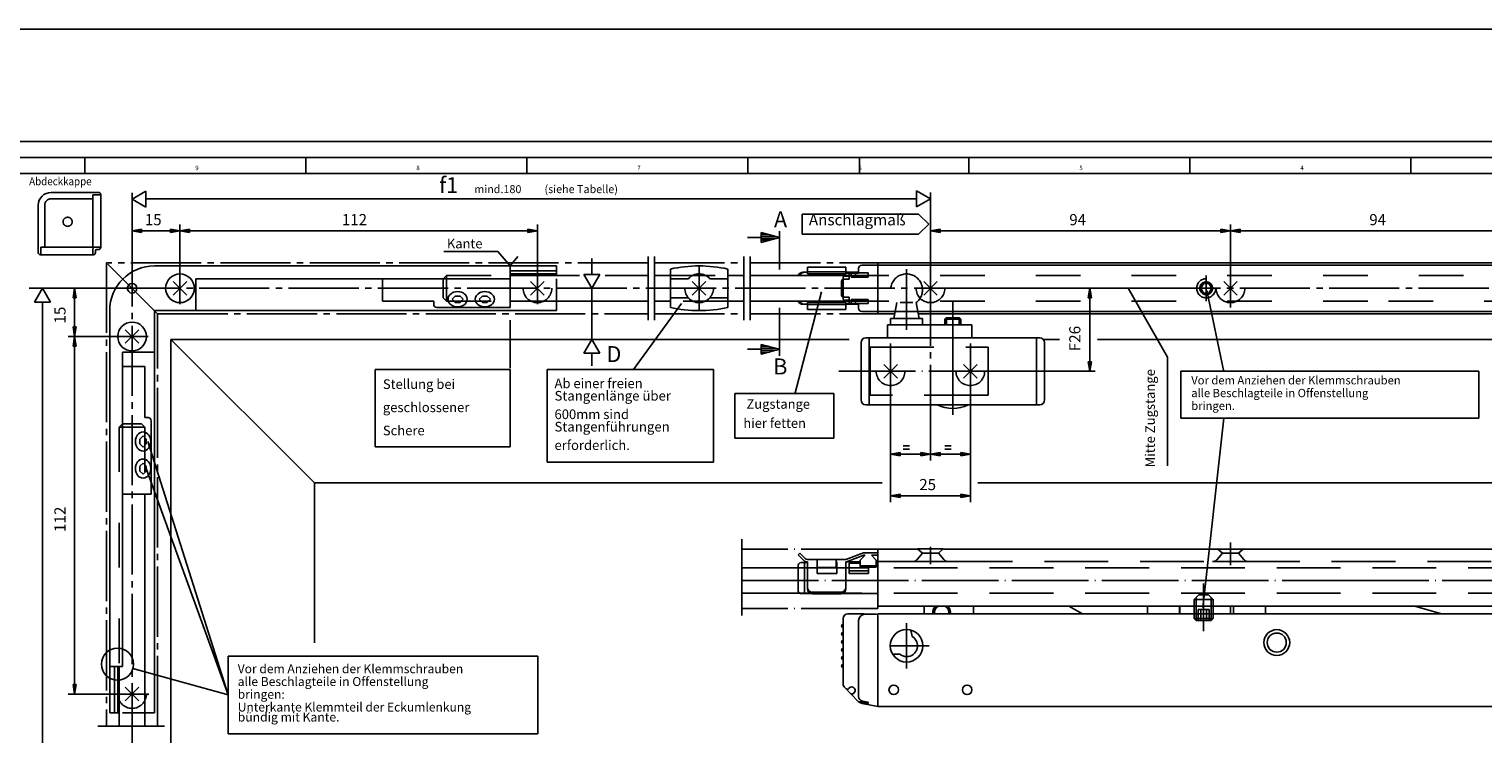
# Model space of a CAD drawing. Extents: x -1429 to -556, y 648 to 1750.
# Drawn here: x -1315 to -1087, y 866 to 977 of the extents above; entities that cross this region are included whole.
import ezdxf

# ---------------------------------------------------------------- set-up
doc = ezdxf.new("R2010")
doc.units = 0
for name, pattern in [('DASH_CENTER', [14, 11, -1, 1, -1]), ('DASHED', [15, 7, -8]), ('DOT_CENTER', [14, 12, -1, 0, -1]), ('LONG_DASHED', [15, 10, -5])]:
    doc.linetypes.add(name, pattern=pattern)
doc.layers.get('0').update_dxf_attribs({"linetype": 'CONTINUOUS'})
doc.layers.add('1', color=7, linetype='CONTINUOUS')
doc.styles.add('CONVERTER_11', font='txt.shx', dxfattribs={"width": 0.99})
doc.styles.add('CONVERTER_12', font='txt.shx', dxfattribs={"width": 0.9})

# ---------------------------------------------------------------- blocks, each defined once
blk = doc.blocks.new('TOP__1', base_point=(8.753, -684.625))
at = {"color": 7, "linetype": 'CONTINUOUS'}
for p, q in [((-1412.742, 959.171), (-992.242, 959.171)), ((-1306.367, 956.671), (-1306.367, 954.171)), ((-1271.742, 956.671), (-1271.742, 954.171)), ((-1237.117, 956.671), (-1237.117, 954.171)), ((-1202.492, 956.671), (-1202.492, 954.171)), ((-1184.992, 956.671), (-1184.992, 954.171)), ((-1167.867, 956.671), (-1167.867, 954.171)), ((-1133.242, 956.671), (-1133.242, 954.171)), ((-1098.617, 956.671), (-1098.617, 954.171)), ((-1407.742, 954.171), (-997.242, 954.171)), ((-1298.943, 950.131), (-1296.777, 951.381)), ((-1298.943, 945.172), (-1298.943, 951.131)), ((-1296.777, 948.881), (-1298.943, 950.131)), ((-1296.777, 951.381), (-1296.777, 948.881)), ((-1296.777, 950.171), (-1176.032, 950.172)), ((-1176.032, 948.922), (-1176.032, 951.422)), ((-1176.032, 951.422), (-1173.867, 950.172)), ((-1173.867, 950.172), (-1176.032, 948.922)), ((-1173.867, 945.172), (-1173.867, 951.172)), ((-1298.943, 936.172), (-1298.943, 946.172)), ((-1298.943, 945.172), (-1297.443, 945.422)), ((-1297.443, 945.422), (-1297.443, 944.922)), ((-1292.943, 944.922), (-1292.943, 945.422)), ((-1292.943, 945.422), (-1291.443, 945.172)), ((-1291.443, 936.172), (-1291.443, 946.172)), ((-1291.443, 936.172), (-1291.443, 946.172)), ((-1291.443, 945.172), (-1289.943, 945.422)), ((-1289.943, 945.422), (-1289.943, 944.922)), ((-1236.943, 944.922), (-1236.943, 945.422)), ((-1236.943, 945.422), (-1235.443, 945.172)), ((-1235.443, 936.172), (-1235.443, 946.172)), ((-1173.867, 936.172), (-1173.867, 946.172)), ((-1173.867, 945.172), (-1172.367, 945.422)), ((-1172.367, 945.422), (-1172.367, 944.922)), ((-1128.367, 944.922), (-1128.367, 945.422)), ((-1128.367, 945.422), (-1126.867, 945.172)), ((-1126.867, 936.172), (-1126.867, 946.172)), ((-1126.867, 936.172), (-1126.867, 946.172)), ((-1126.867, 945.172), (-1125.367, 945.422)), ((-1125.367, 945.422), (-1125.367, 944.922)), ((-1298.943, 945.172), (-1291.443, 945.172)), ((-1297.443, 944.922), (-1298.943, 945.172)), ((-1291.443, 945.172), (-1292.943, 944.922)), ((-1291.443, 945.172), (-1235.443, 945.172)), ((-1289.943, 944.922), (-1291.443, 945.172)), ((-1235.443, 945.172), (-1236.943, 944.922)), ((-1200.407, 944.114), (-1202.509, 944.114)), ((-1173.867, 945.172), (-1126.867, 945.172)), ((-1172.367, 944.922), (-1173.867, 945.172)), ((-1126.867, 945.172), (-1128.367, 944.922)), ((-1126.867, 945.172), (-1079.867, 945.172)), ((-1125.367, 944.922), (-1126.867, 945.172)), ((-1250.121, 941.922), (-1241.621, 941.922)), ((-1241.621, 941.922), (-1239.693, 939.672)), ((-1239.693, 939.672), (-1238.496, 941.172)), ((-1226.929, 938.337), (-1226.929, 940.837)), ((-1302.443, 936.172), (-1315.054, 936.172)), ((-1314.224, 934.007), (-1312.974, 936.172)), ((-1313.974, 936.172), (-1307.3, 936.172)), ((-1312.974, 936.172), (-1311.724, 934.007)), ((-1308.193, 934.672), (-1307.943, 936.172)), ((-1307.943, 936.172), (-1307.943, 928.614)), ((-1307.943, 936.172), (-1307.693, 934.672)), ((-1234.382, 937.233), (-1236.503, 935.111)), ((-1236.503, 937.232), (-1234.382, 935.111)), ((-1226.929, 936.172), (-1228.179, 938.337)), ((-1228.179, 938.337), (-1225.679, 938.337)), ((-1225.679, 938.337), (-1226.929, 936.172)), ((-1226.929, 936.172), (-1226.929, 928.172)), ((-1209.056, 937.233), (-1211.177, 935.111)), ((-1211.177, 937.233), (-1209.056, 935.111)), ((-1172.806, 937.233), (-1174.927, 935.111)), ((-1174.927, 937.233), (-1172.806, 935.111)), ((-1173.867, 936.172), (-1145.033, 936.172)), ((-1149.154, 934.672), (-1148.904, 936.172)), ((-1148.904, 923.172), (-1148.904, 936.172)), ((-1148.904, 936.172), (-1148.654, 934.672)), ((-1127.927, 937.233), (-1125.806, 935.111)), ((-1125.806, 937.233), (-1127.927, 935.111)), ((-1311.724, 934.007), (-1314.224, 934.007)), ((-1312.974, 719.779), (-1312.974, 934.007)), ((-1307.693, 934.672), (-1308.193, 934.672)), ((-1195.122, 919.588), (-1190.956, 935.588)), ((-1178.596, 933.922), (-1176.627, 933.922)), ((-1148.654, 934.672), (-1149.154, 934.672)), ((-1127.929, 923.088), (-1130.554, 935.797)), ((-1220.387, 923.463), (-1212.887, 933.797)), ((-1307.943, 928.614), (-1308.193, 930.114)), ((-1308.193, 930.114), (-1307.693, 930.114)), ((-1307.693, 930.114), (-1307.943, 928.614)), ((-1239.693, 931.172), (-1239.693, 923.672)), ((-1298.943, 928.614), (-1308.943, 928.614)), ((-1298.943, 928.614), (-1308.943, 928.614)), ((-1308.193, 927.114), (-1307.943, 928.614)), ((-1307.693, 927.114), (-1308.193, 927.114)), ((-1307.943, 928.614), (-1307.943, 872.614)), ((-1307.943, 928.614), (-1307.693, 927.114)), ((-1228.179, 926.007), (-1226.929, 928.172)), ((-1226.929, 928.172), (-1225.679, 926.007)), ((-1225.679, 926.007), (-1228.179, 926.007)), ((-1226.929, 926.007), (-1226.929, 924.007)), ((-1200.407, 926.614), (-1202.509, 926.614)), ((-1179.056, 924.233), (-1181.177, 922.111)), ((-1181.177, 924.232), (-1179.056, 922.111)), ((-1166.556, 924.233), (-1168.677, 922.111)), ((-1168.677, 924.232), (-1166.556, 922.111)), ((-1164.867, 923.172), (-1148.044, 923.172)), ((-1148.904, 923.172), (-1149.154, 924.672)), ((-1149.154, 924.672), (-1148.654, 924.672)), ((-1148.654, 924.672), (-1148.904, 923.172)), ((-1180.117, 919.922), (-1180.117, 909.172)), ((-1167.617, 919.922), (-1167.617, 909.172)), ((-1127.887, 915.838), (-1131.179, 886.171)), ((-1296.471, 912.171), (-1283.893, 872.463)), ((-1173.867, 913.172), (-1173.867, 909.172)), ((-1173.867, 913.172), (-1173.867, 909.172)), ((-1180.117, 910.172), (-1178.617, 910.422)), ((-1180.117, 910.172), (-1173.867, 910.172)), ((-1178.617, 909.922), (-1180.117, 910.172)), ((-1180.117, 909.172), (-1180.117, 902.672)), ((-1178.617, 910.422), (-1178.617, 909.922)), ((-1175.367, 909.922), (-1175.367, 910.422)), ((-1175.367, 910.422), (-1173.867, 910.172)), ((-1173.867, 910.172), (-1175.367, 909.922)), ((-1173.867, 910.172), (-1172.367, 910.422)), ((-1173.867, 910.172), (-1167.617, 910.172)), ((-1172.367, 909.922), (-1173.867, 910.172)), ((-1172.367, 910.422), (-1172.367, 909.922)), ((-1169.117, 909.922), (-1169.117, 910.422)), ((-1169.117, 910.422), (-1167.617, 910.172)), ((-1167.617, 910.172), (-1169.117, 909.922)), ((-1167.617, 909.172), (-1167.617, 902.672)), ((-1296.721, 907.921), (-1283.893, 872.463)), ((-1180.117, 903.672), (-1178.617, 903.922)), ((-1180.117, 903.672), (-1167.617, 903.672)), ((-1178.617, 903.422), (-1180.117, 903.672)), ((-1178.617, 903.922), (-1178.617, 903.422)), ((-1169.117, 903.422), (-1169.117, 903.922)), ((-1169.117, 903.922), (-1167.617, 903.672)), ((-1167.617, 903.672), (-1169.117, 903.422)), ((-1298.813, 876.625), (-1283.893, 872.463)), ((-1298.943, 872.614), (-1308.943, 872.614)), ((-1307.943, 872.614), (-1308.193, 874.114)), ((-1308.193, 874.114), (-1307.693, 874.114)), ((-1307.693, 874.114), (-1307.943, 872.614)), ((-1297.882, 873.674), (-1300.003, 871.553)), ((-1300.003, 873.674), (-1297.882, 871.553))]:
    blk.add_line(p, q, dxfattribs=at)
at = {"color": 4, "linetype": 'CONTINUOUS'}
for p, q in [((-1410.242, 956.671), (-994.742, 956.671)), ((-1197.509, 944.114), (-1200.407, 944.89)), ((-1200.407, 944.89), (-1200.407, 943.337)), ((-1200.407, 944.89), (-1200.398, 944.888)), ((-1200.407, 944.588), (-1199.279, 944.588)), ((-1200.407, 944.288), (-1198.159, 944.288)), ((-1197.509, 944.114), (-1200.407, 943.337)), ((-1200.407, 943.988), (-1197.979, 943.988)), ((-1200.407, 943.688), (-1199.099, 943.688)), ((-1200.407, 943.388), (-1200.218, 943.388)), ((-1295.443, 939.672), (-1261.377, 939.672)), ((-1240.193, 939.672), (-1261.377, 939.672)), ((-1240.193, 939.672), (-1239.193, 939.672)), ((-1239.693, 937.672), (-1239.693, 939.672)), ((-1232.443, 938.922), (-1239.693, 938.922)), ((-1239.693, 938.422), (-1232.443, 938.422)), ((-1232.443, 939.672), (-1239.193, 939.672)), ((-1232.443, 939.672), (-1232.443, 938.172)), ((-1214.617, 937.672), (-1214.617, 939.184)), ((-1205.617, 937.672), (-1205.617, 939.184)), ((-1182.117, 940.172), (-1077.117, 940.172)), ((-1290.382, 937.233), (-1292.503, 935.111)), ((-1292.503, 937.232), (-1290.382, 935.111)), ((-1288.943, 932.672), (-1288.943, 937.672)), ((-1288.943, 937.672), (-1261.044, 937.672)), ((-1261.044, 937.672), (-1259.693, 937.672)), ((-1259.693, 937.672), (-1239.693, 937.672)), ((-1259.693, 935.172), (-1259.693, 937.672)), ((-1239.693, 938.172), (-1232.443, 938.172)), ((-1239.693, 937.672), (-1239.693, 933.172)), ((-1232.443, 938.172), (-1228.846, 938.172)), ((-1224.846, 938.172), (-1220.367, 938.172)), ((-1220.367, 938.172), (-1218.117, 938.172)), ((-1217.117, 938.172), (-1214.617, 938.172)), ((-1214.617, 937.672), (-1211.794, 937.672)), ((-1208.44, 937.672), (-1205.617, 937.672)), ((-1205.617, 938.172), (-1203.117, 938.172)), ((-1202.117, 938.172), (-1194.617, 938.172)), ((-1259.693, 935.172), (-1259.693, 934.172)), ((-1259.693, 934.172), (-1251.693, 934.172)), ((-1251.693, 933.672), (-1251.693, 934.172)), ((-1248.818, 934.454), (-1248.318, 934.954)), ((-1248.318, 933.954), (-1248.818, 934.454)), ((-1248.318, 934.954), (-1247.568, 934.954)), ((-1247.568, 933.954), (-1248.318, 933.954)), ((-1247.568, 934.954), (-1247.068, 934.454)), ((-1247.068, 934.454), (-1247.568, 933.954)), ((-1244.568, 934.454), (-1244.068, 934.954)), ((-1244.068, 933.954), (-1244.568, 934.454)), ((-1244.068, 934.954), (-1243.318, 934.954)), ((-1243.318, 933.954), (-1244.068, 933.954)), ((-1243.318, 934.954), (-1242.818, 934.454)), ((-1242.818, 934.454), (-1243.318, 933.954)), ((-1218.117, 934.172), (-1239.693, 934.172)), ((-1232.443, 934.172), (-1232.443, 932.672)), ((-1214.617, 934.172), (-1217.117, 934.172)), ((-1214.617, 933.16), (-1214.617, 934.672)), ((-1214.617, 934.672), (-1211.794, 934.672)), ((-1208.44, 934.672), (-1205.617, 934.672)), ((-1205.617, 934.672), (-1205.617, 933.16)), ((-1203.117, 934.172), (-1205.617, 934.172)), ((-1202.117, 934.172), (-1194.617, 934.172)), ((-1302.443, 869.672), (-1302.443, 932.672)), ((-1261.523, 932.672), (-1295.443, 932.672)), ((-1295.443, 932.672), (-1295.443, 869.672)), ((-1261.523, 932.672), (-1232.443, 932.672)), ((-1239.693, 933.172), (-1251.193, 933.172)), ((-1297.882, 929.674), (-1300.003, 927.553)), ((-1300.003, 929.674), (-1297.882, 927.553)), ((-1292.867, 713.739), (-1292.867, 928.172)), ((-1186.617, 928.172), (-1292.867, 928.172)), ((-1292.867, 928.172), (-1270.367, 905.672)), ((-1197.509, 926.614), (-1200.407, 927.39)), ((-1200.407, 927.39), (-1200.407, 925.837)), ((-1200.407, 927.39), (-1200.398, 927.388)), ((-1200.407, 927.088), (-1199.279, 927.088)), ((-1153.633, 928.172), (-1156.126, 928.172)), ((-1003.304, 928.172), (-1147.676, 928.172)), ((-1300.443, 926.172), (-1300.443, 876.922)), ((-1295.443, 926.172), (-1300.443, 926.172)), ((-1200.407, 926.788), (-1198.159, 926.788)), ((-1197.509, 926.614), (-1200.407, 925.837)), ((-1200.407, 926.488), (-1197.979, 926.488)), ((-1200.407, 926.188), (-1199.099, 926.188)), ((-1200.407, 925.888), (-1200.218, 925.888)), ((-1297.943, 923.922), (-1300.443, 923.922)), ((-1297.943, 923.922), (-1296.943, 923.922)), ((-1296.943, 923.922), (-1296.943, 915.922)), ((-1296.443, 915.922), (-1296.943, 915.922)), ((-1295.943, 903.922), (-1295.943, 915.422)), ((-1297.225, 913.047), (-1297.725, 912.547)), ((-1297.725, 912.547), (-1297.725, 911.797)), ((-1297.725, 911.797), (-1297.225, 911.297)), ((-1296.725, 912.547), (-1297.225, 913.047)), ((-1297.225, 911.297), (-1296.725, 911.797)), ((-1296.725, 911.797), (-1296.725, 912.547)), ((-1178.134, 911.489), (-1177.134, 911.489)), ((-1171.634, 911.489), (-1170.634, 911.489)), ((-1297.225, 908.797), (-1297.725, 908.297)), ((-1296.725, 908.297), (-1297.225, 908.797)), ((-1178.134, 910.989), (-1177.134, 910.989)), ((-1171.634, 910.989), (-1170.634, 910.989)), ((-1297.725, 908.297), (-1297.725, 907.547)), ((-1297.725, 907.547), (-1297.225, 907.047)), ((-1297.225, 907.047), (-1296.725, 907.547)), ((-1296.725, 907.547), (-1296.725, 908.297)), ((-1270.367, 880.63), (-1270.367, 905.672)), ((-1270.367, 905.672), (-1181.425, 905.672)), ((-1166.425, 905.672), (-1045.727, 905.672)), ((-1300.443, 903.922), (-1298.943, 903.922)), ((-1298.943, 903.922), (-1295.943, 903.922)), ((-1296.943, 903.922), (-1296.943, 867.589)), ((-1300.943, 876.922), (-1302.443, 876.922)), ((-1301.693, 876.922), (-1301.693, 869.672)), ((-1301.193, 876.922), (-1301.193, 869.672)), ((-1300.443, 876.922), (-1300.943, 876.922)), ((-1300.943, 869.672), (-1300.943, 876.922)), ((-1302.443, 869.672), (-1300.943, 869.672)), ((-1300.943, 869.672), (-1300.943, 867.589)), ((-1296.943, 869.672), (-1295.443, 869.672))]:
    blk.add_line(p, q, dxfattribs=at)
at = {"color": 7, "linetype": 'DASH_CENTER'}
for p, q in [((-1298.943, 944.312), (-1298.943, 867.589)), ((-1218.117, 941.172), (-1218.117, 931.172)), ((-1217.117, 931.172), (-1217.117, 941.172)), ((-1203.117, 941.172), (-1203.117, 931.172)), ((-1202.117, 941.172), (-1202.117, 931.172)), ((-1302.943, 940.172), (-1302.96, 867.589)), ((-1218.117, 940.172), (-1302.943, 940.172)), ((-1294.943, 932.172), (-1302.943, 940.172)), ((-1291.443, 938.672), (-1291.443, 933.672)), ((-1235.443, 936.172), (-1235.443, 938.672)), ((-1217.117, 940.172), (-1203.117, 940.172)), ((-1210.117, 936.172), (-1210.117, 939.672)), ((-1202.117, 940.172), (-1182.117, 940.172)), ((-1177.617, 939.172), (-1177.617, 929.672)), ((-1173.867, 913.172), (-1173.867, 939.172)), ((-1126.867, 939.172), (-1126.867, 933.172)), ((-1302.443, 936.172), (-1139.414, 936.172)), ((-1235.443, 933.672), (-1235.443, 936.172)), ((-1210.117, 932.672), (-1210.117, 936.172)), ((-1139.414, 936.172), (-1063.304, 936.172)), ((-1130.667, 938.172), (-1130.667, 934.172)), ((-1294.96, 867.588), (-1294.943, 932.172)), ((-1294.943, 932.172), (-1218.117, 932.172)), ((-1217.117, 932.172), (-1203.117, 932.172)), ((-1202.117, 932.172), (-1182.117, 932.172)), ((-1170.367, 930.511), (-1170.367, 931.422)), ((-1170.367, 930.422), (-1170.367, 930.511)), ((-1296.443, 928.614), (-1301.443, 928.614)), ((-1180.117, 919.922), (-1180.117, 927.422)), ((-1167.617, 919.922), (-1167.617, 927.422)), ((-1180.117, 923.922), (-1180.117, 920.422)), ((-1167.617, 923.922), (-1167.617, 920.422)), ((-1131.067, 889.298), (-1131.067, 882.468)), ((-1298.943, 872.614), (-1301.835, 872.614)), ((-1296.335, 872.614), (-1298.943, 872.614)), ((-1304.321, 867.589), (-1293.869, 867.589)), ((-1298.943, 867.589), (-1298.889, 761.296))]:
    blk.add_line(p, q, dxfattribs=at)
at = {"color": 4, "linetype": 'DASH_CENTER'}
for p, q in [((-1197.509, 939.114), (-1197.509, 945.114)), ((-1197.509, 933.114), (-1197.509, 925.614))]:
    blk.add_line(p, q, dxfattribs=at)
at = {"color": 3, "linetype": 'CONTINUOUS'}
for p, q in [((-1182.117, 940.172), (-1069.617, 940.172)), ((-1182.117, 932.172), (-1182.117, 940.172)), ((-1067.825, 939.797), (-1182.117, 939.797)), ((-1067.825, 932.547), (-1182.117, 932.547)), ((-1182.117, 932.172), (-1179.441, 932.172)), ((-1179.392, 932.547), (-1179.617, 931.422)), ((-1175.842, 932.547), (-1175.617, 931.422)), ((-1175.793, 932.172), (-1069.617, 932.172)), ((-1180.617, 928.422), (-1180.617, 930.422)), ((-1180.117, 930.422), (-1180.117, 931.422)), ((-1180.117, 931.422), (-1177.617, 931.422)), ((-1180.117, 930.422), (-1180.117, 930.422)), ((-1180.117, 930.422), (-1170.367, 930.422)), ((-1177.617, 931.422), (-1175.117, 931.422)), ((-1175.117, 931.422), (-1175.117, 930.422)), ((-1170.367, 930.422), (-1167.367, 930.422)), ((-1167.367, 930.422), (-1167.367, 928.422)), ((-1239.693, 923.422), (-1260.868, 923.422)), ((-1260.868, 923.422), (-1260.868, 911.322)), ((-1239.693, 911.322), (-1239.693, 923.422)), ((-1207.873, 923.463), (-1233.899, 923.463)), ((-1233.899, 923.463), (-1233.899, 908.943)), ((-1207.873, 908.943), (-1207.873, 923.463)), ((-1087.97, 923.172), (-1134.637, 923.172)), ((-1134.637, 923.172), (-1134.637, 915.838)), ((-1087.97, 915.838), (-1087.97, 923.172)), ((-1204.497, 919.713), (-1188.997, 919.713)), ((-1204.497, 912.713), (-1204.497, 919.713)), ((-1188.997, 919.713), (-1188.997, 912.713)), ((-1134.637, 915.838), (-1087.97, 915.838)), ((-1260.868, 911.322), (-1239.693, 911.322)), ((-1188.997, 912.713), (-1204.497, 912.713)), ((-1233.899, 908.943), (-1207.873, 908.943)), ((-1134.817, 885.172), (-1134.817, 886.398)), ((-1132.067, 887.925), (-1132.067, 887.891)), ((-1126.867, 885.172), (-1126.867, 886.398)), ((-1235.393, 878.538), (-1283.893, 878.538)), ((-1283.893, 878.538), (-1283.893, 866.371)), ((-1235.393, 866.371), (-1235.393, 878.538)), ((-1283.893, 866.371), (-1235.393, 866.371))]:
    blk.add_line(p, q, dxfattribs=at)
at = {"color": 7, "linetype": 'DASHED'}
for p, q in [((-1250.193, 937.672), (-1249.693, 938.172)), ((-1250.193, 934.672), (-1250.193, 937.672)), ((-1249.693, 938.172), (-1239.693, 938.172)), ((-1249.693, 938.172), (-1249.693, 934.172)), ((-1232.443, 937.672), (-1232.443, 934.172)), ((-1214.617, 938.172), (-1205.617, 938.172)), ((-1214.617, 937.672), (-1214.617, 934.672)), ((-1205.617, 937.672), (-1205.617, 934.672)), ((-1187.367, 938.172), (-1070.617, 938.172)), ((-1131.533, 936.172), (-1131.1, 936.922)), ((-1131.533, 936.172), (-1131.1, 935.422)), ((-1131.1, 936.922), (-1130.234, 936.922)), ((-1129.801, 936.172), (-1130.234, 936.922)), ((-1129.801, 936.172), (-1130.234, 935.422)), ((-1250.193, 934.672), (-1249.693, 934.172)), ((-1249.693, 934.172), (-1239.693, 934.172)), ((-1205.617, 934.172), (-1214.617, 934.172)), ((-1187.367, 934.172), (-1102.117, 934.172)), ((-1130.234, 935.422), (-1131.1, 935.422)), ((-1102.117, 934.172), (-1070.617, 934.172)), ((-1300.943, 914.422), (-1300.443, 914.922)), ((-1300.943, 914.422), (-1300.943, 876.922)), ((-1296.943, 914.422), (-1300.943, 914.422)), ((-1297.443, 914.922), (-1300.443, 914.922)), ((-1296.943, 914.422), (-1297.443, 914.922)), ((-1296.943, 914.422), (-1296.943, 903.922)), ((-1300.443, 869.672), (-1296.943, 869.672))]:
    blk.add_line(p, q, dxfattribs=at)
at = {"color": 7, "linetype": 'LONG_DASHED'}
for p, q in [((-1179.117, 933.922), (-1179.392, 932.547)), ((-1176.117, 933.922), (-1175.842, 932.547))]:
    blk.add_line(p, q, dxfattribs=at)
at = {"color": 4, "linetype": 'CONTINUOUS'}
for centre, radius in [((-1291.443, 936.172), 2.25), ((-1298.943, 936.172), 0.75), ((-1298.943, 928.614), 2.25)]:
    blk.add_circle(centre, radius, dxfattribs=at)
at = {"color": 7, "linetype": 'DASHED'}
for centre, radius in [((-1235.443, 936.172), 2.25), ((-1210.117, 936.172), 2.25), ((-1173.867, 936.172), 2.25), ((-1126.867, 936.172), 2.25), ((-1130.667, 936.172), 1.5), ((-1130.667, 936.172), 1), ((-1180.117, 923.172), 2.25), ((-1167.617, 923.172), 2.25), ((-1298.943, 872.614), 2.25)]:
    blk.add_circle(centre, radius, dxfattribs=at)
at = {"color": 3, "linetype": 'CONTINUOUS'}
blk.add_circle((-1301.221, 877.297), 2.5, dxfattribs=at)
at = {"color": 4, "linetype": 'CONTINUOUS'}
for centre, radius, start, end in [((-1295.443, 932.672), 7, 90, 180), ((-1210.117, 918.671), 21.001, 77.62678, 102.37322), ((-1210.117, 936.172), 2.25, 41.81063, 138.18937), ((-1248.486, 934.454), 0.957, 147.74664, -147.74355), ((-1248.096, 934.208), 1.417, 109.47774, 147.74631), ((-1248.096, 934.7), 1.417, -147.74631, -109.47774), ((-1247.943, 933.774), 1.878, 70.52252, 109.47748), ((-1247.789, 934.208), 1.417, 32.25369, 70.52226), ((-1247.789, 934.7), 1.417, -70.52226, -32.25369), ((-1247.399, 934.454), 0.957, -32.25645, 32.25336), ((-1244.236, 934.454), 0.957, 147.74876, -147.74566), ((-1243.846, 934.208), 1.417, 109.47575, 147.74565), ((-1243.846, 934.7), 1.417, -147.74565, -109.47575), ((-1243.693, 933.774), 1.878, 70.52377, 109.47623), ((-1243.539, 934.208), 1.417, 32.25435, 70.52425), ((-1243.539, 934.7), 1.417, -70.52425, -32.25435), ((-1243.149, 934.454), 0.957, -32.25434, 32.25124), ((-1210.117, 936.172), 2.25, -138.18885, -41.81063), ((-1251.193, 933.672), 0.5, 180, -89.99301), ((-1247.943, 935.135), 1.878, -109.47748, -70.52252), ((-1243.693, 935.135), 1.878, -109.47623, -70.52377), ((-1210.117, 953.672), 21, -102.37363, -77.62637), ((-1296.443, 915.422), 0.5, -0.0035, 90), ((-1296.979, 912.325), 1.417, 122.25369, 160.52226), ((-1297.225, 912.715), 0.957, 57.74355, 122.25336), ((-1297.471, 912.325), 1.417, 19.47774, 57.74631), ((-1296.545, 912.172), 1.878, 160.52253, -160.52253), ((-1296.979, 912.018), 1.417, -160.52226, -122.25369), ((-1297.471, 912.018), 1.417, -57.74631, -19.47774), ((-1297.905, 912.172), 1.878, -19.47747, 19.47747), ((-1296.979, 908.075), 1.417, 122.25435, 160.52425), ((-1297.225, 911.629), 0.957, -122.25336, -57.74355), ((-1297.225, 908.465), 0.957, 57.74566, 122.25124), ((-1297.471, 908.075), 1.417, 19.47575, 57.74565), ((-1296.545, 907.922), 1.878, 160.52377, -160.52377), ((-1296.979, 907.768), 1.417, -160.52425, -122.25435), ((-1297.225, 907.378), 0.957, -122.25124, -57.74567), ((-1297.471, 907.768), 1.417, -57.74565, -19.47575), ((-1297.905, 907.922), 1.878, -19.47623, 19.47623)]:
    blk.add_arc(centre, radius, start, end, dxfattribs=at)
at = {"color": 7, "linetype": 'LONG_DASHED'}
blk.add_arc((-1177.617, 935.922), 2.5, -53.13009, -126.86991, dxfattribs=at)
at = {"layer": '1', "color": 7, "linetype": 'CONTINUOUS'}
for p, q in [((-977.495, 976.772), (-1429.495, 976.772)), ((-1193.957, 947.801), (-1193.957, 944.636)), ((-1175.731, 947.801), (-1193.957, 947.801)), ((-1175.731, 947.801), (-1174.148, 946.219)), ((-1174.148, 946.219), (-1175.731, 944.636)), ((-1193.957, 944.636), (-1175.731, 944.636)), ((-1186.617, 938.047), (-1186.617, 938.547)), ((-1186.288, 938.547), (-1185.617, 938.547)), ((-1186.288, 937.922), (-1186.288, 938.547)), ((-1185.617, 938.547), (-1185.617, 938.047)), ((-1183.617, 938.047), (-1183.617, 938.572)), ((-1186.617, 937.572), (-1187.542, 937.572)), ((-1186.617, 938.047), (-1187.499, 938.047)), ((-1186.617, 937.572), (-1186.617, 938.047)), ((-1185.617, 937.922), (-1186.288, 937.922)), ((-1185.617, 938.047), (-1185.617, 937.922)), ((-1185.617, 938.047), (-1183.617, 938.047)), ((-1183.617, 937.922), (-1185.617, 937.922)), ((-1183.617, 937.922), (-1183.617, 938.047)), ((-1136.745, 925.394), (-1142.871, 936.172)), ((-1186.617, 934.772), (-1187.542, 934.772)), ((-1186.617, 934.297), (-1187.499, 934.297)), ((-1186.617, 934.772), (-1186.617, 934.297)), ((-1186.617, 934.297), (-1186.617, 933.797)), ((-1186.288, 934.297), (-1186.288, 934.422)), ((-1185.617, 934.422), (-1186.288, 934.422)), ((-1186.288, 934.297), (-1186.288, 933.797)), ((-1185.617, 934.297), (-1185.617, 934.422)), ((-1183.617, 934.422), (-1185.617, 934.422)), ((-1185.617, 934.297), (-1183.617, 934.297)), ((-1185.617, 933.797), (-1185.617, 934.297)), ((-1183.617, 934.422), (-1183.617, 934.297)), ((-1183.617, 934.297), (-1183.617, 933.772)), ((-1186.617, 933.797), (-1186.288, 933.797)), ((-1186.288, 933.797), (-1185.617, 933.797)), ((-1171.367, 931.561), (-1171.367, 930.511)), ((-1169.367, 931.561), (-1169.367, 930.511)), ((-1136.745, 925.394), (-1136.745, 908.377)), ((-1132.545, 887.409), (-1129.588, 887.409)), ((-1132.249, 884.148), (-1132.249, 887.705)), ((-1129.884, 884.148), (-1129.884, 887.705)), ((-1132.545, 884.444), (-1129.588, 884.444))]:
    blk.add_line(p, q, dxfattribs=at)
at = {"layer": '1', "color": 4, "linetype": 'CONTINUOUS'}
for p, q in [((-1311.636, 951.185), (-1304.236, 951.185)), ((-1303.836, 950.785), (-1303.836, 942.635)), ((-1313.636, 941.785), (-1313.636, 949.185)), ((-1305.086, 941.385), (-1313.236, 941.385)), ((-1304.686, 942.035), (-1304.686, 941.785)), ((-1304.236, 942.235), (-1304.486, 942.235)), ((-1182.117, 870.672), (-1182.117, 870.922))]:
    blk.add_line(p, q, dxfattribs=at)
at = {"layer": '1', "color": 7, "linetype": 'LONG_DASHED'}
for p, q in [((-1305.086, 950.185), (-1311.636, 950.185)), ((-1305.086, 950.785), (-1303.836, 950.785)), ((-1305.086, 950.785), (-1305.086, 950.185)), ((-1305.086, 950.185), (-1305.086, 942.635)), ((-1312.636, 948.185), (-1312.636, 949.185)), ((-1312.636, 942.635), (-1312.636, 948.185)), ((-1313.236, 942.635), (-1313.236, 941.385)), ((-1312.636, 942.635), (-1313.236, 942.635)), ((-1305.086, 942.635), (-1312.636, 942.635)), ((-1305.086, 941.385), (-1305.086, 942.235)), ((-1304.686, 942.635), (-1303.836, 942.635)), ((-1183.339, 919.422), (-1183.339, 926.922)), ((-1183.339, 926.922), (-1164.839, 926.922)), ((-1164.839, 926.922), (-1164.839, 919.422)), ((-1164.839, 919.422), (-1183.339, 919.422)), ((-1175.883, 895.332), (-1175.117, 894.689)), ((-1172.617, 894.689), (-1171.851, 895.332)), ((-1128.883, 895.332), (-1128.117, 894.689)), ((-1125.617, 894.689), (-1124.851, 895.332)), ((-1191.617, 893.698), (-1191.617, 893.298)), ((-1191.617, 891.473), (-1191.617, 893.298)), ((-1191.617, 893.298), (-1191.617, 892.448)), ((-1188.617, 893.298), (-1188.617, 893.698)), ((-1188.617, 893.298), (-1188.617, 892.448)), ((-1188.517, 891.473), (-1188.517, 893.298)), ((-1176.708, 893.348), (-1182.117, 893.348)), ((-1171.025, 893.348), (-1176.708, 893.348)), ((-1175.942, 893.705), (-1175.117, 894.689)), ((-1172.617, 894.689), (-1175.117, 894.689)), ((-1172.617, 894.689), (-1171.791, 893.705)), ((-1171.025, 893.348), (-1069.617, 893.348)), ((-1124.025, 893.348), (-1129.708, 893.348)), ((-1128.942, 893.705), (-1128.117, 894.689)), ((-1125.617, 894.689), (-1128.117, 894.689)), ((-1125.617, 894.689), (-1124.791, 893.705)), ((-1194.617, 892.398), (-1069.617, 892.398)), ((-1188.617, 892.448), (-1191.617, 892.448)), ((-1194.617, 888.398), (-1069.617, 888.398)), ((-1130.213, 885.873), (-1131.92, 885.873)), ((-1131.92, 884.148), (-1131.92, 885.873)), ((-1131.493, 885.873), (-1131.493, 884.148)), ((-1130.64, 884.148), (-1130.64, 885.873)), ((-1130.213, 884.148), (-1130.213, 885.873))]:
    blk.add_line(p, q, dxfattribs=at)
at = {"layer": '1', "color": 3, "linetype": 'CONTINUOUS'}
for p, q in [((-1193.867, 938.672), (-1193.117, 938.672)), ((-1193.117, 939.472), (-1187.117, 939.472)), ((-1193.117, 938.732), (-1193.117, 939.472)), ((-1193.117, 938.732), (-1187.117, 938.732)), ((-1193.117, 938.672), (-1193.117, 938.732)), ((-1193.117, 938.422), (-1193.117, 938.672)), ((-1193.117, 938.422), (-1187.206, 938.422)), ((-1187.117, 939.472), (-1187.117, 938.732)), ((-1187.117, 938.732), (-1187.117, 938.473)), ((-1187.043, 938.672), (-1187.117, 938.672)), ((-1187.043, 938.672), (-1187.043, 938.503)), ((-1185.117, 938.672), (-1187.043, 938.672)), ((-1185.117, 938.547), (-1186.792, 938.547)), ((-1185.117, 939.297), (-1185.117, 938.572)), ((-1185.117, 938.572), (-1183.617, 938.572)), ((-1182.117, 939.797), (-1184.617, 939.797)), ((-1194.617, 938.172), (-1187.499, 938.172)), ((-1187.792, 937.297), (-1187.792, 935.046)), ((-1187.542, 937.797), (-1187.542, 937.547)), ((-1187.542, 937.547), (-1187.542, 934.797)), ((-1187.542, 937.547), (-1187.542, 937.547)), ((-1194.617, 934.172), (-1187.367, 934.172)), ((-1193.117, 933.922), (-1187.206, 933.922)), ((-1193.117, 933.672), (-1193.117, 933.922)), ((-1187.542, 934.797), (-1187.542, 934.547)), ((-1187.542, 934.797), (-1187.542, 934.797)), ((-1187.117, 933.611), (-1187.117, 933.871)), ((-1187.043, 933.84), (-1187.043, 933.672)), ((-1193.867, 933.672), (-1193.117, 933.672)), ((-1193.117, 933.611), (-1193.117, 933.672)), ((-1193.117, 932.872), (-1193.117, 933.611)), ((-1193.117, 933.611), (-1187.117, 933.611)), ((-1193.117, 932.872), (-1187.117, 932.872)), ((-1187.117, 933.672), (-1187.043, 933.672)), ((-1187.117, 932.872), (-1187.117, 933.611)), ((-1187.043, 933.672), (-1185.117, 933.672)), ((-1185.117, 933.797), (-1186.792, 933.797)), ((-1185.117, 933.772), (-1183.617, 933.772)), ((-1185.117, 933.047), (-1185.117, 933.772)), ((-1182.117, 932.547), (-1184.617, 932.547)), ((-1171.617, 931.311), (-1171.367, 931.561)), ((-1171.367, 931.561), (-1169.367, 931.561)), ((-1169.367, 931.561), (-1169.117, 931.311)), ((-1180.117, 930.422), (-1180.617, 930.422)), ((-1169.117, 931.311), (-1171.617, 931.311)), ((-1171.617, 931.311), (-1171.617, 930.511)), ((-1169.117, 931.311), (-1169.117, 930.511)), ((-1184.742, 918.672), (-1184.742, 927.672)), ((-1183.992, 928.422), (-1183.492, 928.422)), ((-1157.242, 928.422), (-1183.492, 928.422)), ((-1183.492, 928.422), (-1183.492, 917.922)), ((-1157.242, 917.922), (-1157.242, 928.422)), ((-1156.742, 928.422), (-1157.242, 928.422)), ((-1155.992, 927.672), (-1155.992, 918.672)), ((-1183.992, 917.922), (-1183.492, 917.922)), ((-1157.242, 917.922), (-1183.492, 917.922)), ((-1156.742, 917.922), (-1157.242, 917.922)), ((-1182.117, 894.748), (-1182.117, 895.298)), ((-1175.883, 895.298), (-1182.117, 895.298)), ((-1171.851, 895.332), (-1175.883, 895.332)), ((-1069.617, 895.298), (-1171.822, 895.298)), ((-1194.334, 894.698), (-1194.617, 894.415)), ((-1194.617, 894.415), (-1193.763, 893.562)), ((-1193.48, 893.845), (-1194.334, 894.698)), ((-1194.117, 893.195), (-1193.617, 893.195)), ((-1193.617, 893.195), (-1193.617, 888.348)), ((-1193.127, 893.698), (-1191.617, 893.698)), ((-1193.117, 893.298), (-1193.127, 893.298)), ((-1193.117, 893.298), (-1193.117, 889.066)), ((-1191.617, 893.698), (-1188.617, 893.698)), ((-1188.617, 893.698), (-1187.117, 893.698)), ((-1184.367, 894.748), (-1187.117, 893.698)), ((-1187.117, 889.066), (-1187.117, 893.298)), ((-1187.042, 893.298), (-1187.117, 893.298)), ((-1184.293, 894.348), (-1187.042, 893.298)), ((-1187.042, 893.298), (-1184.867, 893.298)), ((-1186.617, 893.096), (-1184.867, 893.096)), ((-1186.617, 893.096), (-1186.617, 891.898)), ((-1184.867, 893.598), (-1184.117, 894.348)), ((-1184.867, 892.698), (-1184.867, 893.598)), ((-1182.117, 894.748), (-1184.367, 894.748)), ((-1184.117, 894.348), (-1184.293, 894.348)), ((-1182.367, 893.598), (-1183.117, 894.348)), ((-1182.117, 894.348), (-1183.117, 894.348)), ((-1182.367, 892.698), (-1182.367, 893.598)), ((-1182.117, 894.748), (-1182.117, 894.348)), ((-1182.117, 886.398), (-1182.117, 894.348)), ((-1194.617, 892.398), (-1203.394, 892.398)), ((-1194.617, 892.449), (-1194.617, 892.663)), ((-1194.617, 892.663), (-1194.617, 892.449)), ((-1194.617, 892.398), (-1194.617, 892.449)), ((-1194.617, 888.848), (-1194.617, 892.398)), ((-1186.617, 892.398), (-1183.567, 892.398)), ((-1186.617, 891.898), (-1183.567, 891.898)), ((-1184.867, 892.498), (-1184.867, 892.698)), ((-1182.367, 892.698), (-1184.867, 892.698)), ((-1182.367, 892.498), (-1184.867, 892.498)), ((-1183.567, 892.498), (-1183.567, 891.898)), ((-1182.367, 892.498), (-1182.367, 892.698)), ((-1194.336, 888.398), (-1203.394, 888.398)), ((-1182.117, 888.348), (-1194.117, 888.348)), ((-1192.367, 888.569), (-1187.867, 888.569)), ((-1192.367, 888.316), (-1187.867, 888.316)), ((-1069.617, 886.398), (-1182.117, 886.398)), ((-1174.867, 885.172), (-1174.867, 886.398)), ((-1167.117, 885.172), (-1167.117, 886.398)), ((-1150.055, 885.172), (-1152.179, 886.398)), ((-1139.867, 886.398), (-1139.867, 885.172)), ((-1134.867, 886.398), (-1134.867, 885.172)), ((-1134.867, 885.172), (-1134.867, 886.398)), ((-1132.545, 887.409), (-1131.806, 888.148)), ((-1132.545, 884.444), (-1132.545, 887.409)), ((-1131.806, 888.148), (-1130.327, 888.148)), ((-1130.327, 888.148), (-1129.588, 887.409)), ((-1129.588, 887.409), (-1129.588, 884.444)), ((-1126.367, 885.172), (-1126.367, 886.398)), ((-1121.367, 886.398), (-1121.367, 885.172)), ((-1097.964, 886.398), (-1093.803, 885.172)), ((-1187.542, 877.272), (-1187.542, 884.422)), ((-1184.198, 885.172), (-1186.792, 885.172)), ((-1185.117, 884.122), (-1185.117, 872.23)), ((-1184.117, 885.122), (-1182.367, 885.122)), ((-1182.117, 885.172), (-1173.473, 885.172)), ((-1182.117, 874.922), (-1182.117, 884.872)), ((-1173.473, 885.172), (-1173.219, 885.172)), ((-1173.219, 885.172), (-1171.015, 885.172)), ((-1171.015, 885.172), (-1170.76, 885.172)), ((-1170.76, 885.172), (-1150.055, 885.172)), ((-1150.055, 885.172), (-1123.95, 885.172)), ((-1132.249, 884.148), (-1132.545, 884.444)), ((-1129.884, 884.148), (-1132.249, 884.148)), ((-1129.588, 884.444), (-1129.884, 884.148)), ((-1123.95, 885.172), (-1113.376, 885.172)), ((-1113.376, 885.172), (-1088.396, 885.172)), ((-1088.396, 885.172), (-1069.617, 885.172)), ((-1187.542, 877.272), (-1187.542, 876.772)), ((-1187.542, 876.772), (-1187.542, 874.915)), ((-1187.542, 874.915), (-1187.542, 874.442)), ((-1182.117, 874.922), (-1182.117, 871.922)), ((-1182.117, 874.922), (-1182.117, 871.922)), ((-1187.542, 874.442), (-1187.542, 874.079)), ((-1185.193, 871.456), (-1187.395, 873.725)), ((-1187.395, 873.725), (-1187.078, 873.409)), ((-1185.193, 871.456), (-1185.039, 871.348)), ((-1185.117, 871.441), (-1185.193, 871.456)), ((-1183.617, 871.151), (-1185.117, 871.441)), ((-1182.117, 870.672), (-1184.56, 871.145)), ((-1183.617, 871.321), (-1184.509, 871.493)), ((-1183.617, 871.321), (-1183.617, 871.151)), ((-1182.117, 870.922), (-1182.117, 871.922)), ((-1182.117, 870.672), (-1182.117, 871.922)), ((-1182.117, 870.672), (-1111.389, 870.672)), ((-1111.389, 870.672), (-1085.683, 870.672))]:
    blk.add_line(p, q, dxfattribs=at)
at = {"layer": '1', "color": 7, "linetype": 'DOT_CENTER'}
for p, q in [((-1170.367, 916.357), (-1170.367, 933.984)), ((-1170.367, 930.422), (-1170.367, 917.753)), ((-1180.117, 927.522), (-1180.117, 920.322)), ((-1167.617, 927.522), (-1167.617, 920.322)), ((-1188.21, 923.172), (-1150.964, 923.172)), ((-1203.394, 896.892), (-1203.394, 884.441)), ((-1182.117, 895.298), (-1203.394, 895.298)), ((-1173.867, 895.677), (-1173.867, 892.953)), ((-1126.867, 896.335), (-1126.867, 892.789)), ((-1203.394, 890.398), (-1106.796, 890.398)), ((-1131.067, 889.298), (-1131.067, 889.944)), ((-1067.584, 890.398), (-1106.796, 890.398)), ((-1182.117, 885.998), (-1182.117, 886.398)), ((-1182.117, 885.998), (-1203.394, 885.998)), ((-1177.617, 876.622), (-1177.617, 883.722)), ((-1180.167, 880.172), (-1175.067, 880.172)), ((-1175.067, 880.172), (-1174.067, 880.172))]:
    blk.add_line(p, q, dxfattribs=at)
at = {"layer": '1', "color": 7, "linetype": 'DASHED'}
for p, q in [((-1191.617, 891.473), (-1188.517, 891.473)), ((-1186.617, 891.51), (-1183.567, 891.51))]:
    blk.add_line(p, q, dxfattribs=at)
at = {"layer": '1', "color": 3, "linetype": 'DASHED'}
for p, q in [((-1186.617, 891.898), (-1186.617, 891.51)), ((-1183.567, 891.898), (-1183.567, 891.51))]:
    blk.add_line(p, q, dxfattribs=at)
at = {"layer": '1', "color": 4, "linetype": 'DASHED'}
blk.add_line((-1186.217, 872.569), (-1186.217, 872.622), dxfattribs=at)
at = {"layer": '1', "color": 7, "linetype": 'LONG_DASHED'}
blk.add_circle((-1309.036, 946.585), 0.713, dxfattribs=at)
at = {"layer": '1', "color": 3, "linetype": 'CONTINUOUS'}
for centre, radius in [((-1119.617, 880.672), 2.025), ((-1179.617, 873.272), 0.75), ((-1168.117, 873.272), 0.75)]:
    blk.add_circle(centre, radius, dxfattribs=at)
at = {"layer": '1', "color": 4, "linetype": 'CONTINUOUS'}
for centre, radius, start, end in [((-1311.636, 949.185), 2, 90, 180), ((-1304.236, 950.785), 0.4, 0, 90), ((-1313.236, 941.785), 0.4, 180, -90), ((-1305.086, 941.785), 0.4, -90, 0), ((-1304.486, 942.035), 0.2, 90, 180), ((-1304.236, 942.635), 0.4, -90, 0)]:
    blk.add_arc(centre, radius, start, end, dxfattribs=at)
at = {"layer": '1', "color": 7, "linetype": 'LONG_DASHED'}
for centre, radius, start, end in [((-1311.636, 949.185), 1, 90, 180), ((-1304.686, 942.235), 0.4, 90, 180), ((-1176.708, 894.348), 1, -90, -40), ((-1171.025, 894.348), 1, -140, -90), ((-1129.708, 894.348), 1, -90, -40), ((-1124.025, 894.348), 1, -140, -90)]:
    blk.add_arc(centre, radius, start, end, dxfattribs=at)
at = {"layer": '1', "color": 3, "linetype": 'CONTINUOUS'}
for centre, radius, start, end in [((-1193.867, 937.922), 0.75, 90, 160.52878), ((-1186.792, 937.797), 0.75, 90, 180), ((-1184.617, 939.297), 0.5, 90, 180), ((-1187.542, 937.297), 0.25, 90, 180), ((-1193.867, 934.422), 0.75, -160.52878, -90), ((-1187.542, 935.046), 0.249, 180, -90), ((-1186.792, 934.547), 0.75, 180, -90), ((-1184.617, 933.047), 0.5, 180, -90), ((-1183.992, 927.672), 0.75, 90, 180), ((-1156.742, 927.672), 0.75, 0, 90), ((-1183.992, 918.672), 0.75, 180, -90), ((-1170.367, 922.659), 5.312, -116.90416, -63.09584), ((-1156.742, 918.672), 0.75, -90, 0), ((-1194.088, 892.666), 0.53, 93.11752, -176.63856), ((-1193.127, 894.198), 0.9, -135, -90), ((-1193.127, 894.198), 0.5, -135, -90), ((-1194.117, 888.848), 0.5, 180, -116.00175), ((-1194.117, 888.848), 0.5, -116.00175, -90), ((-1192.367, 889.319), 0.75, 180, -90), ((-1192.367, 889.066), 0.75, 180, -90), ((-1187.867, 889.319), 0.75, -90, 0), ((-1187.867, 889.066), 0.75, -90, 0), ((-1172.117, 885.398), 1.375, 133.34176, -170.52831), ((-1172.117, 885.398), 1.125, 117.26604, -168.397), ((-1172.117, 885.398), 1.125, -11.603, 62.73396), ((-1172.117, 885.398), 1.375, -9.47169, 46.65824), ((-1186.792, 884.422), 0.75, 90, 180), ((-1184.117, 884.122), 1, 90, 180), ((-1182.367, 884.872), 0.25, 0, 90), ((-1187.542, 883.272), 0.25, 90, -90), ((-1187.542, 882.022), 0.25, 90, -90), ((-1177.617, 880.172), 2.55, 0, 180), ((-1177.592, 880.172), 1.7, -90, 59.36774), ((-1179.292, 881.422), 2.575, 4.73979, 28.00283), ((-1119.617, 880.672), 1.5, 0, 180), ((-1187.542, 880.772), 0.25, 90, -90), ((-1187.542, 879.522), 0.25, 90, -90), ((-1177.617, 880.172), 2.55, 180, 0), ((-1119.617, 880.672), 1.5, 180, 0), ((-1187.542, 878.272), 0.25, 90, -90), ((-1187.542, 877.022), 0.25, 90, -90), ((-1179.292, 881.422), 2.575, -100.65648, -90), ((-1179.292, 881.422), 2.575, -90, -77.39345), ((-1177.592, 880.172), 1.7, -132.02139, -90), ((-1187.042, 874.079), 0.5, 180, -135), ((-1184.367, 872.23), 0.75, 180, -100.95086), ((-1184.322, 872.372), 1.25, -125, -100.95086)]:
    blk.add_arc(centre, radius, start, end, dxfattribs=at)
at = {"layer": '1', "color": 7, "linetype": 'DASHED'}
for centre, start, end in [((-1193.584, 937.922), 90, 160.52878), ((-1193.584, 934.422), -160.52878, -90)]:
    blk.add_arc(centre, 0.75, start, end, dxfattribs=at)
at = {"layer": '1', "color": 7, "linetype": 'CONTINUOUS'}
for centre, radius, start, end in [((-1186.901, 873.585), 0.25, -135, -31.11776), ((-1186.217, 873.172), 0.55, -90, 148.88224)]:
    blk.add_arc(centre, radius, start, end, dxfattribs=at)
at = {"layer": '1', "color": 3, "linetype": 'CONTINUOUS'}
blk.add_spline([(-1193.617, 893.195), (-1193.355, 893.198), (-1193.117, 893.298)], degree=3, dxfattribs=at)
at = {"color": 7, "style": 'CONVERTER_11', "width": 0.99}
for s, p in [('9', (-1289.042, 954.671)), ('8', (-1254.417, 954.671)), ('7', (-1219.792, 954.671)), ('6', (-1185.167, 954.671)), ('5', (-1150.542, 954.671)), ('4', (-1115.917, 954.671))]:
    blk.add_text(s, height=0.699, dxfattribs=at).set_placement(p)
at = {"color": 4, "style": 'CONVERTER_11', "width": 0.99}
for s, height, p in [('f1', 2.5, (-1250.835, 951.073)), ('15', 1.75, (-1296.943, 946.047)), ('112', 1.75, (-1266.068, 946.047)), ('A', 2.5, (-1198.384, 945.739)), ('94', 1.75, (-1152.117, 946.047)), ('94', 1.75, (-1105.117, 946.047)), ('D', 2.5, (-1224.617, 924.609)), ('B', 2.5, (-1198.492, 922.672)), ('25', 1.75, (-1175.617, 904.547))]:
    blk.add_text(s, height=height, dxfattribs=at).set_placement(p)
at = {"color": 3, "style": 'CONVERTER_11', "width": 0.99}
for s, height, p in [('mind.180', 1.25, (-1245.335, 951.073)), ('(siehe Tabelle)', 1.25, (-1234.335, 951.073)), ('Kante', 1.5, (-1249.621, 942.422)), ('Vor dem Anziehen der Klemmschrauben', 1.3, (-1133.009, 921.114)), ('Stellung bei', 1.5125, (-1259.658, 920.397)), ('Ab einer freien', 1.5125, (-1232.764, 920.52)), ('alle Beschlagteile in Offenstellung', 1.3, (-1133.009, 919.114)), ('geschlossener', 1.5125, (-1259.658, 916.767)), ('Zugstange', 1.5, (-1202.686, 917.296)), ('bringen.', 1.3, (-1133.009, 917.114)), ('600mm sind', 1.5125, (-1232.764, 915.68)), ('hier fetten', 1.5, (-1203.186, 914.296)), ('Schere', 1.5125, (-1259.658, 913.137)), ('erforderlich.', 1.5125, (-1232.764, 910.84)), ('Vor dem Anziehen der Klemmschrauben', 1.4, (-1282.393, 875.871)), ('alle Beschlagteile in Offenstellung', 1.4, (-1282.393, 873.871)), ('bringen:', 1.4, (-1282.393, 871.871)), ('Unterkante Klemmteil der Eckumlenkung', 1.4, (-1282.393, 869.871))]:
    blk.add_text(s, height=height, dxfattribs=at).set_placement(p)
at = {"color": 4, "char_height": 1.75, "attachment_point": 7, "rotation": 90, "style": 'CONVERTER_11'}
for s, insert in [('15', (-1308.818, 930.643)), ('F26', (-1149.829, 926.304)), ('112', (-1308.818, 897.989))]:
    blk.add_mtext(s, dxfattribs=dict(at, insert=insert))
at = {"color": 3, "attachment_point": 7, "style": 'CONVERTER_11'}
for s, insert, char_height in [('Stangenlänge über', (-1232.764, 918.1), 1.5125), ('Stangenführungen', (-1232.764, 913.26), 1.5125), ('bündig mit Kante.', (-1282.393, 867.871), 1.4)]:
    blk.add_mtext(s, dxfattribs=dict(at, insert=insert, char_height=char_height))
at = {"layer": '1', "color": 3, "style": 'CONVERTER_12', "width": 0.9}
blk.add_text('Abdeckkappe', height=1.25, dxfattribs=at).set_placement((-1315.064, 952.307))
at = {"layer": '1', "color": 3, "insert": (-1192.916, 945.478), "char_height": 1.75, "attachment_point": 7, "style": 'CONVERTER_12'}
blk.add_mtext('Anschlagmaß', dxfattribs=at)
at = {"layer": '1', "color": 7, "insert": (-1138.242, 908.105), "char_height": 1.5, "attachment_point": 7, "rotation": 90, "style": 'CONVERTER_11'}
blk.add_mtext('Mitte Zugstange', dxfattribs=at)

msp = doc.modelspace()

# ---------------------------------------------------------------- block references
msp.add_blockref('TOP__1', (8.753, -684.625))

doc.saveas('drawing.dxf')
